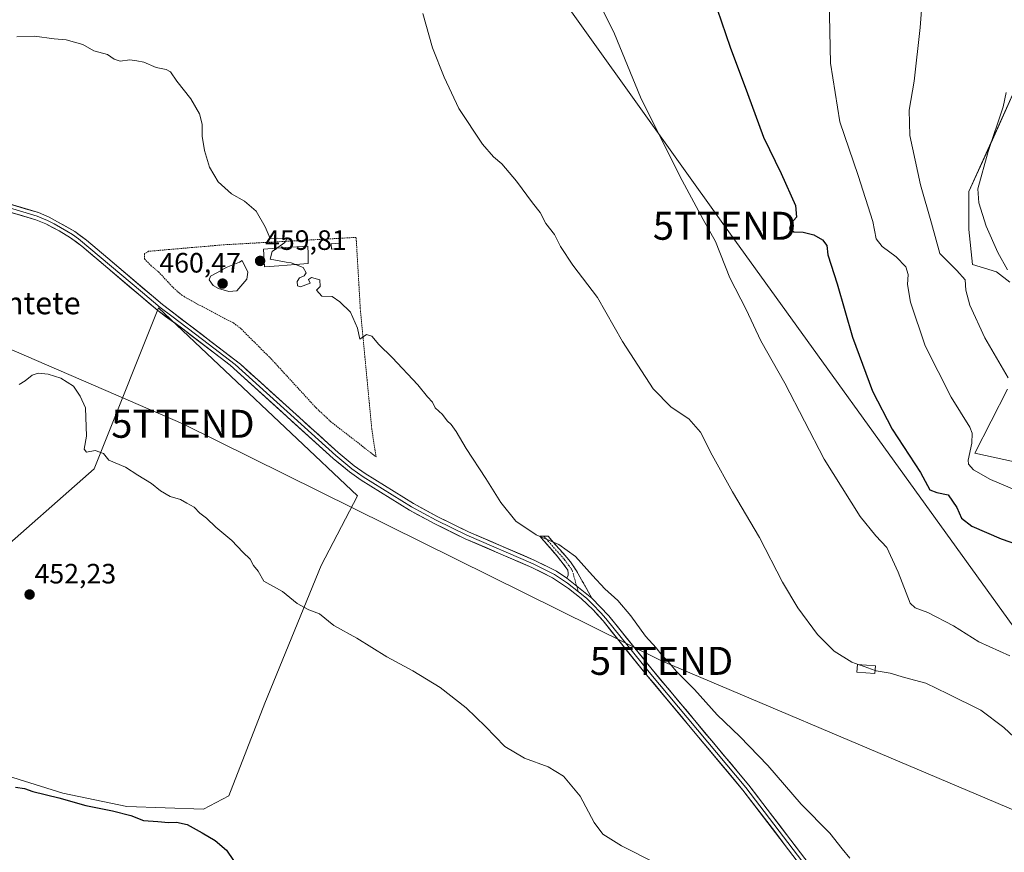
# Model space of a CAD drawing. Units: metres. Extents: x 641892 to 645359, y 4713689 to 4716073.
# Drawn here: x 642385 to 642736, y 4714832 to 4715129 of the extents above; entities that cross this region are included whole.
import ezdxf
from ezdxf.enums import TextEntityAlignment as Align

# ---------------------------------------------------------------- set-up
doc = ezdxf.new("R2010")
doc.units = ezdxf.units.M
doc.header["$MEASUREMENT"] = 0
for name, pattern in [('TRAZO_Y_PUNTO', [1, 0.5, -0.25, 0, -0.25]), ('TRAZOS', [0.75, 0.5, -0.25]), ('TRAZOSX2', [1.5, 1, -0.5])]:
    doc.linetypes.add(name, pattern=pattern)
doc.layers.get('0').update_dxf_attribs({"lineweight": 5})
for name, color, linetype, lineweight in [('Alambrada', 19, 'TRAZOS', 0), ('Camino', 19, 'TRAZOSX2', 0), ('Camino Cxs', 19, 'Continuous', 0), ('Camino eje', 19, 'TRAZO_Y_PUNTO', 0), ('Carátula', 7, 'Continuous', 5), ('Cultivos herbáceos CxS', 92, 'Continuous', 0), ('Curva de nivel maestra', 36, 'Continuous', 30), ('Curva de nivel normal', 36, 'Continuous', 0), ('Edificación', 1, 'Continuous', 13), ('Edificación Cxs', 1, 'Continuous', 13), ('Estanque', 2, 'Continuous', 0), ('Estanque Cxs', 2, 'Continuous', 0), ('Layer 0', 7, 'Continuous', 0), ('Matorral CxS', 135, 'Continuous', 0), ('Punto de cota en terreno', 7, 'Continuous', 0), ('Rótulo de punto de cota en terreno', 19, 'Continuous', 0), ('Tendido', 6, 'Continuous', 0), ('Texto cartográfico', 19, 'Continuous', 0), ('Torre de tendido puntual', 7, 'Continuous', 0)]:
    doc.layers.add(name, color=color, linetype=linetype, lineweight=lineweight)
doc.styles.add('Arial', font='txt', dxfattribs={"height": 0.2})

# ---------------------------------------------------------------- blocks, each defined once
blk = doc.blocks.new('*U150')
at = {"layer": 'Cultivos herbáceos CxS', "color": 92, "linetype": 'Continuous', "lineweight": 0}
for points in [[(642378.2067, 4714859.6473, 450.1117), (642399.8829, 4714852.9119, 450.0358), (642422.8059, 4714848.0977, 450.3003), (642450.1315, 4714847.1509, 451.2772), (642459.1809, 4714851.9935, 451.7573), (642472.0847, 4714885.0745, 452.9416), (642492.2475, 4714934.2885, 455.5035), (642505.1597, 4714959.2087, 457.2229), (642434.1573, 4715026.3743, 456.9601), (642413.5043, 4714974.7441, 454.954), (642411.1281, 4714968.8037, 454.5082), (642373.6967, 4714935.9031, 452.6584)], [(642741.9797, 4715108.7929, 492.3994), (642730.3985, 4715082.9063, 490.7537), (642723.5859, 4715067.9193, 489.7233), (642723.5857, 4715054.2949, 488.0343), (642724.8345, 4715041.8023, 486.882), (642733.3829, 4715039.1707, 488.746), (642738.2291, 4715035.4957, 489.8426)], [(642737.4143, 4714997.2181, 485.1537), (642725.7425, 4714974.4307, 481.0735), (642764.4469, 4714965.8971, 482.1262)]]:
    blk.add_polyline3d(points, dxfattribs=at)
blk = doc.blocks.new('*U156')
at = {"layer": 'Matorral CxS', "color": 135, "linetype": 'Continuous', "lineweight": 0}
for points in [[(642764.4469, 4714965.8971, 482.1262), (642725.7425, 4714974.4307, 481.0735), (642737.4143, 4714997.2181, 485.1537)], [(642738.2291, 4715035.4957, 489.8426), (642733.3829, 4715039.1707, 488.746), (642724.8345, 4715041.8023, 486.882), (642723.5857, 4715054.2949, 488.0343), (642723.5859, 4715067.9193, 489.7233), (642730.3985, 4715082.9063, 490.7537), (642741.9797, 4715108.7929, 492.3994)]]:
    blk.add_polyline3d(points, dxfattribs=at)
blk = doc.blocks.new('5PATER')
at = {"layer": 'Carátula', "linetype": 'Continuous', "lineweight": 5}
h = blk.add_hatch(color=250, dxfattribs=at)
edge = h.paths.add_edge_path()
edge.add_ellipse((0, 0.01), major_axis=(-1.33, -1.34), ratio=0.999422, start_angle=0, end_angle=360)
blk = doc.blocks.new('5TTEND')
blk.add_text('5TTEND', height=10).set_placement((0, 0), align=Align.MIDDLE_CENTER)

msp = doc.modelspace()

# ---------------------------------------------------------------- linework, layer by layer
at = {"layer": 'Alambrada', "color": 19, "linetype": 'TRAZOS', "lineweight": 0}
msp.add_polyline3d([(642469.12, 4715013.31, 458.84), (642474.37, 4715008.08, 458.85), (642490.43, 4714990.56, 459.2), (642495.67, 4714985.65, 459.01), (642511.82, 4714973.07, 459.12), (642510.28, 4714983.13, 459.6), (642506.19, 4715026.02, 460.15), (642504.7, 4715051.51, 461.18), (642457.53, 4715048.88, 459.58), (642430.57, 4715046.54, 458.55), (642429.14, 4715045.71, 458.23), (642429.12, 4715043.82, 458.33), (642431.45, 4715041.39, 458.71), (642434.12, 4715039.19, 458.84), (642439.37, 4715033.55, 459.26), (642442.46, 4715030.83, 459.03), (642447.55, 4715027.93, 459.25), (642460.85, 4715020.93, 458.89), (642463.23, 4715019.2, 458.84), (642469.12, 4715013.31, 458.84)], dxfattribs=at)
at = {"layer": 'Camino', "color": 19, "linetype": 'TRAZOSX2', "lineweight": 0}
for points in [[(642571.78, 4714944.7), (642570.32, 4714944.69), (642577.03, 4714937), (642580.32, 4714932.64), (642580.45, 4714931.55), (642580.41, 4714930.75), (642579.92, 4714929.79)], [(642588.91, 4714922.58), (642583.42, 4714932.41), (642581.3, 4714935.59), (642573.24, 4714944.71), (642571.78, 4714944.7)]]:
    msp.add_lwpolyline(points, dxfattribs=at)
at = {"layer": 'Camino Cxs', "color": 19, "linetype": 'Continuous', "lineweight": 0}
msp.add_lwpolyline([(642579.92, 4714929.79), (642588.91, 4714922.58)], dxfattribs=at)
msp.add_polyline3d([(642588.91, 4714922.58, 457.61), (642585.91, 4714924.98, 457.69), (642582.92, 4714927.39, 457.71), (642579.92, 4714929.79, 457.76), (642580.41, 4714930.75, 457.86), (642580.45, 4714931.55, 457.93), (642580.32, 4714932.64, 458.01), (642578.68, 4714934.82, 458.35), (642577.03, 4714937, 458.77), (642574.79, 4714939.56, 458.96), (642572.56, 4714942.13, 459.39), (642570.32, 4714944.69, 459.81), (642573.24, 4714944.71, 460.02), (642575.93, 4714941.67, 459.52), (642578.61, 4714938.63, 459.41), (642581.3, 4714935.59, 458.82), (642583.42, 4714932.41, 458.45), (642585.25, 4714929.13, 457.99), (642587.08, 4714925.86, 457.85), (642588.91, 4714922.58, 457.61)], close=True, dxfattribs=at)
at = {"layer": 'Camino eje', "color": 19, "linetype": 'TRAZO_Y_PUNTO', "lineweight": 0}
for points in [[(642571.78, 4714944.7), (642575.14, 4714940.86), (642579.17, 4714936.3), (642580.81, 4714934.12), (642581.87, 4714932.53), (642583.49, 4714926.93)], [(642583.49, 4714926.93), (642584.1, 4714924.84)]]:
    msp.add_lwpolyline(points, dxfattribs=at)
at = {"layer": 'Cultivos herbáceos CxS', "color": 92, "linetype": 'Continuous', "lineweight": 0}
for points in [[(642741.98, 4715108.79, 492.4), (642730.4, 4715082.91, 490.75), (642723.59, 4715067.92, 489.72), (642723.59, 4715054.29, 488.03), (642724.83, 4715041.8, 486.88), (642733.38, 4715039.17, 488.75), (642738.23, 4715035.5, 489.84)], [(642307.33, 4714888.7, 448.9), (642346.84, 4714880.25, 450.81), (642378.21, 4714859.65, 450.11), (642399.88, 4714852.91, 450.04), (642422.81, 4714848.1, 450.3), (642450.13, 4714847.15, 451.28), (642459.18, 4714851.99, 451.76), (642472.08, 4714885.07, 452.94), (642492.25, 4714934.29, 455.5), (642505.16, 4714959.21, 457.22), (642434.16, 4715026.37, 456.96), (642413.5, 4714974.74, 454.95), (642411.13, 4714968.8, 454.51), (642373.7, 4714935.9, 452.66), (642359.99, 4714943.16, 453.39), (642344.73, 4714952.67, 454.16), (642326.12, 4714956.88, 454.21), (642289.45, 4714967.63, 454.9), (642284.05, 4714955.66, 452.43), (642278.72, 4714943.86, 451.71), (642259.83, 4714919.1, 449.27), (642221.5, 4714857.76, 446.5)], [(642307.33, 4714888.7, 448.9), (642346.84, 4714880.25, 450.81), (642378.21, 4714859.65, 450.11), (642399.88, 4714852.91, 450.04), (642422.81, 4714848.1, 450.3), (642450.13, 4714847.15, 451.28), (642459.18, 4714851.99, 451.76), (642472.08, 4714885.07, 452.94), (642492.25, 4714934.29, 455.5), (642505.16, 4714959.21, 457.22), (642434.16, 4715026.37, 456.96), (642413.5, 4714974.74, 454.95), (642411.13, 4714968.8, 454.51), (642373.7, 4714935.9, 452.66), (642359.99, 4714943.16, 453.39), (642344.73, 4714952.67, 454.16), (642326.12, 4714956.88, 454.21), (642289.45, 4714967.63, 454.9), (642284.05, 4714955.66, 452.43), (642278.72, 4714943.86, 451.71), (642259.83, 4714919.1, 449.27), (642221.5, 4714857.76, 446.5)], [(642373.7, 4714935.9, 452.66), (642411.13, 4714968.8, 454.51), (642413.5, 4714974.74, 454.95), (642434.16, 4715026.37, 456.96), (642505.16, 4714959.21, 457.22), (642492.25, 4714934.29, 455.5), (642472.08, 4714885.07, 452.94), (642459.18, 4714851.99, 451.76), (642450.13, 4714847.15, 451.28), (642450.13, 4714847.15, 451.28), (642422.81, 4714848.1, 450.3), (642399.88, 4714852.91, 450.04), (642378.21, 4714859.65, 450.11)], [(642737.41, 4714997.22, 485.15), (642725.74, 4714974.43, 481.07), (642764.45, 4714965.9, 482.13)]]:
    msp.add_polyline3d(points, dxfattribs=at)
at = {"layer": 'Curva de nivel maestra', "color": 36, "linetype": 'Continuous', "lineweight": 30}
for points in [[(642633.7, 4715133.03, 475), (642638.27, 4715119.51, 475), (642644.53, 4715102.88, 475), (642650.22, 4715087.3, 475), (642656.57, 4715074.37, 475), (642661.68, 4715062.94, 475), (642662.05, 4715058.71, 475), (642660.14, 4715056.63, 475), (642659.54, 4715054.71, 475), (642661.07, 4715053.45, 475), (642664.36, 4715053.4, 475), (642668.16, 4715052.43, 475), (642671.29, 4715050.62, 475), (642672.86, 4715048.63, 475), (642673.14, 4715045.31, 475), (642676.55, 4715034.9, 475), (642682.02, 4715015.81, 475), (642689.2, 4714996.51, 475), (642696.18, 4714983.02, 475), (642706.23, 4714967.51, 475), (642709.66, 4714961.27, 475), (642712.16, 4714960.31, 475), (642716.13, 4714959.56, 475), (642719.23, 4714955.03, 475), (642720.92, 4714951.21, 475), (642724.66, 4714948.28, 475), (642735.11, 4714943.82, 475), (642749.86, 4714938.67, 475)], [(642383.02, 4714855.02, 450), (642386.19, 4714854.53, 450), (642389.2, 4714853.54, 450), (642398.53, 4714851.21, 450), (642408.14, 4714848.49, 450), (642417.62, 4714846.64, 450), (642424.18, 4714844.87, 450), (642428.69, 4714843.14, 450), (642433.89, 4714842.8, 450), (642437.64, 4714842.38, 450), (642440.51, 4714842.52, 450), (642444.32, 4714841.67, 450), (642449.69, 4714838.71, 450), (642454.31, 4714836.02, 450), (642458.34, 4714832.53, 450), (642460.84, 4714828.81, 450)]]:
    msp.add_polyline3d(points, dxfattribs=at)
at = {"layer": 'Curva de nivel normal', "color": 36, "linetype": 'Continuous', "lineweight": 0}
for points in [[(642737.63, 4715001.3, 485), (642729.29, 4715015.62, 485), (642723.96, 4715027.29, 485), (642722.51, 4715032.6, 485), (642722.3, 4715036.39, 485), (642719.32, 4715039.69, 485), (642713.18, 4715045.73, 485), (642710.25, 4715056.63, 485), (642706.25, 4715070.3, 485), (642702.43, 4715087.96, 485), (642702.22, 4715096.96, 485), (642704.03, 4715107.34, 485), (642706.15, 4715126.56, 485), (642707.1, 4715138.92, 485), (642709.54, 4715151.35, 485), (642713.74, 4715174.62, 485), (642720.44, 4715198.32, 485), (642726.25, 4715212.12, 485), (642732.49, 4715221.46, 485), (642741.16, 4715232.38, 485)], [(642738.22, 4714901.97, 470), (642727.16, 4714906.96, 470), (642718.07, 4714912.73, 470), (642708.96, 4714917.45, 470), (642704.41, 4714919.11, 470), (642702.64, 4714920.85, 470), (642698.37, 4714931.87, 470), (642694.29, 4714940.64, 470), (642690.29, 4714944.82, 470), (642684.75, 4714951.78, 470), (642671.86, 4714972.22, 470), (642657.78, 4714999.38, 470), (642649.31, 4715014.54, 470), (642643.97, 4715025.72, 470), (642638.16, 4715037.05, 470), (642633.02, 4715050.09, 470), (642628.71, 4715057.93, 470), (642620.29, 4715073.41, 470), (642606.3, 4715101.58, 470), (642596.94, 4715124.3, 470), (642590.54, 4715137.33, 470)], [(642742.27, 4714960.31, 480), (642731.28, 4714964.94, 480), (642725.22, 4714968.44, 480), (642723.48, 4714970.47, 480), (642723.32, 4714971.88, 480), (642724.59, 4714978.03, 480), (642724.75, 4714981.58, 480), (642723.97, 4714983.64, 480), (642717.27, 4714994.42, 480), (642707.95, 4715012.78, 480), (642702.67, 4715028.42, 480), (642701.66, 4715034.63, 480), (642701.9, 4715038.3, 480), (642701.01, 4715040.94, 480), (642697.64, 4715044.55, 480), (642692.59, 4715048.27, 480), (642690.51, 4715050.94, 480), (642689.29, 4715057.15, 480), (642684.02, 4715073.67, 480), (642677.46, 4715092.8, 480), (642674.16, 4715113.8, 480), (642673.64, 4715136.67, 480)], [(642684.34, 4714898.8, 465), (642681.72, 4714899.68, 465), (642675.51, 4714903.61, 465), (642669.54, 4714909.57, 465), (642662.42, 4714919.13, 465), (642657.03, 4714928.28, 465), (642648.75, 4714944.3, 465), (642639.13, 4714960.55, 465), (642631.84, 4714973.7, 465), (642627.65, 4714981.96, 465), (642623.52, 4714986.65, 465), (642617.18, 4714990.87, 465), (642610.77, 4714997.45, 465), (642599.8, 4715014.3, 465), (642590.88, 4715030.05, 465), (642582.11, 4715041.63, 465), (642577.72, 4715048.3, 465), (642575.58, 4715052.6, 465), (642572.47, 4715056.52, 465), (642570.43, 4715060.4, 465), (642567.71, 4715063.92, 465), (642562.01, 4715071.65, 465), (642556.79, 4715077.8, 465), (642553.79, 4715080.29, 465), (642549.88, 4715084.84, 465), (642541.33, 4715097.53, 465), (642536.18, 4715108.77, 465), (642531.92, 4715119.3, 465), (642528.56, 4715131.48, 465)], [(642383.56, 4715123.2, 460), (642389.78, 4715123.43, 460), (642396.8, 4715122.44, 460), (642401.17, 4715122.17, 460), (642407.13, 4715120.49, 460), (642411, 4715118.18, 460), (642415.92, 4715116.82, 460), (642418.31, 4715115.18, 460), (642420.38, 4715114.52, 460), (642423.91, 4715114.97, 460), (642426.32, 4715114.63, 460), (642428.86, 4715114.15, 460), (642433.29, 4715112.27, 460), (642436.86, 4715111.57, 460), (642438.4, 4715110.66, 460), (642440.66, 4715107.38, 460), (642445.68, 4715101, 460), (642448.71, 4715095.7, 460), (642449.65, 4715091.97, 460), (642449.7, 4715087.69, 460), (642450.56, 4715082.54, 460), (642452.3, 4715076.62, 460), (642455.44, 4715071.42, 460), (642460.21, 4715067.09, 460), (642464.86, 4715064.42, 460), (642468.96, 4715060.85, 460), (642472.25, 4715055.25, 460), (642473.96, 4715051.12, 460), (642476.6, 4715051.27, 460), (642479.89, 4715050.97, 460), (642479.23, 4715049.68, 460), (642474.66, 4715046.43, 460), (642474.04, 4715043.77, 460), (642479.72, 4715042.71, 460)], [(642736.94, 4715103.34, 490), (642735.8, 4715098.15, 490), (642730.42, 4715082.15, 490), (642726.81, 4715068.88, 490), (642727.16, 4715063.85, 490), (642729.8, 4715055.49, 490), (642733.96, 4715046.11, 490), (642737.39, 4715039.93, 490)], [(642459.24, 4715032.12, 460), (642462.1, 4715032.4, 460), (642465.62, 4715036.63, 460), (642466.06, 4715039.07, 460), (642464.04, 4715043.24, 460), (642463.09, 4715042.63, 460), (642458.33, 4715040.77, 460), (642455.14, 4715038.91, 460), (642452.67, 4715037.6, 460), (642452.16, 4715036.36, 460), (642453.63, 4715034.38, 460), (642455.59, 4715033.24, 460), (642459.24, 4715032.12, 460)], [(642479.72, 4715042.71, 460), (642481.53, 4715042.37, 460), (642482.99, 4715041.81, 460)], [(642482.99, 4715041.81, 460), (642485.81, 4715040.72, 460), (642486.82, 4715038.81, 460), (642486.09, 4715037.73, 460), (642484.5, 4715037.02, 460), (642483.64, 4715035.73, 460), (642483.7, 4715034.2, 460), (642484.85, 4715033.84, 460), (642488.31, 4715035.11, 460), (642487.65, 4715036.48, 460), (642488.8, 4715037.18, 460), (642491.68, 4715036.3, 460), (642491.91, 4715033.92, 460), (642490.57, 4715032.66, 460), (642492.46, 4715030.45, 460), (642496.08, 4715030.41, 460), (642498.82, 4715028.49, 460), (642502.7, 4715024.84, 460), (642505.15, 4715019.05, 460), (642506.06, 4715015.09, 460), (642508.42, 4715016.83, 460), (642510.36, 4715016.17, 460), (642512.85, 4715013.19, 460), (642517.62, 4715008.62, 460), (642526.78, 4714998.79, 460), (642530.23, 4714994.57, 460), (642531.94, 4714992.61, 460), (642532.89, 4714990.56, 460), (642535.5, 4714988.17, 460), (642537.26, 4714985.94, 460), (642538.69, 4714984.7, 460), (642540.46, 4714982.13, 460), (642543.96, 4714976.05, 460), (642551.04, 4714965.39, 460), (642556.35, 4714956.78, 460), (642561.76, 4714950.15, 460), (642569.03, 4714945.16, 460), (642577.12, 4714941.73, 460), (642583.08, 4714937.43, 460), (642589.12, 4714930.66, 460), (642593.58, 4714925.96, 460), (642598.19, 4714921.71, 460), (642602.78, 4714916.27, 460), (642608.01, 4714909.06, 460), (642611.92, 4714904.87, 460), (642613.85, 4714902.21, 460), (642616, 4714900.02, 460), (642619.18, 4714896.36, 460), (642625.61, 4714889.92, 460), (642633.65, 4714880.84, 460), (642641.8, 4714873.17, 460), (642651.74, 4714862.77, 460), (642663.64, 4714849.02, 460), (642673.88, 4714838.59, 460), (642678.25, 4714832.96, 460), (642681, 4714829.71, 460)], [(642384.31, 4714998.97, 455), (642386.45, 4715000.29, 455), (642388.95, 4715002.28, 455), (642391.15, 4715003.01, 455), (642394.66, 4715002.66, 455), (642399.18, 4715001.18, 455), (642403.72, 4714998.38, 455), (642406.11, 4714994.77, 455), (642408, 4714990.59, 455), (642408.41, 4714980.46, 455), (642407.6, 4714975.86, 455), (642408.42, 4714974.75, 455), (642411.5, 4714975.33, 455), (642414.46, 4714974.32, 455), (642416.31, 4714971.88, 455), (642422.3, 4714969.35, 455), (642426.69, 4714966.5, 455), (642431.65, 4714963.56, 455), (642434.84, 4714960.98, 455), (642438.3, 4714958.87, 455), (642441.92, 4714957.86, 455), (642444.26, 4714956.5, 455), (642446.8, 4714955.05, 455), (642448.91, 4714952.92, 455), (642451.31, 4714951.23, 455), (642454.63, 4714947.96, 455), (642460.26, 4714943.25, 455), (642464.22, 4714939.06, 455), (642466.84, 4714936.56, 455), (642468.07, 4714934.31, 455), (642469.68, 4714932.2, 455), (642471.7, 4714928.62, 455), (642478.37, 4714925.01, 455), (642483.66, 4714920.68, 455), (642487.76, 4714918.45, 455), (642491.63, 4714916.98, 455), (642496.71, 4714912.8, 455), (642504.94, 4714908.29, 455), (642515.69, 4714901.6, 455), (642524.93, 4714896.65, 455), (642534.66, 4714890.67, 455), (642544.05, 4714883.4, 455), (642550.94, 4714876.7, 455), (642557.78, 4714869.53, 455), (642564.89, 4714865.45, 455), (642573.29, 4714862.31, 455), (642578.72, 4714858.98, 455), (642584.69, 4714851.86, 455), (642589.78, 4714842.39, 455), (642592.86, 4714838.24, 455), (642599.54, 4714834.12, 455), (642611.94, 4714827.77, 455)], [(642684.34, 4714898.8, 465), (642686.13, 4714898.19, 465), (642690.11, 4714896.79, 465)], [(642797.27, 4714828.58, 465), (642788.94, 4714832.89, 465), (642782.51, 4714836.63, 465), (642777.8, 4714840.28, 465), (642772.81, 4714844.83, 465), (642764.96, 4714850.48, 465), (642758.38, 4714856.97, 465), (642749.01, 4714864.17, 465), (642736.01, 4714876.33, 465), (642727.81, 4714882.52, 465), (642716.04, 4714888.35, 465), (642708.16, 4714892.26, 465), (642700.54, 4714894.18, 465), (642695.44, 4714895.77, 465), (642690.47, 4714896.66, 465), (642690.11, 4714896.79, 465)]]:
    msp.add_polyline3d(points, dxfattribs=at)
at = {"layer": 'Edificación', "color": 1, "linetype": 'Continuous', "lineweight": 13}
for points in [[(642477.04, 4715041.38, 459.92), (642471.92, 4715040.96, 459.8), (642471.66, 4715047.31, 459.9), (642479.41, 4715047.85, 460.1), (642487.42, 4715048.42, 460.4), (642487.51, 4715045.64, 460.29), (642487.62, 4715042.24, 460.15), (642482.99, 4715041.86, 459.99), (642477.04, 4715041.38, 459.92)], [(642690.23, 4714898.36, 465.67), (642690.03, 4714895.63, 464.38), (642683.55, 4714896.1, 464), (642683.74, 4714898.84, 464.69), (642690.23, 4714898.36, 465.67)]]:
    msp.add_polyline3d(points, dxfattribs=at)
at = {"layer": 'Edificación Cxs', "color": 1, "linetype": 'Continuous', "lineweight": 13}
for points in [[(642477.04, 4715041.38, 459.92), (642471.92, 4715040.96, 459.8), (642471.66, 4715047.31, 459.9), (642479.41, 4715047.85, 460.1), (642487.42, 4715048.42, 460.4), (642487.51, 4715045.64, 460.29), (642487.62, 4715042.24, 460.15), (642482.99, 4715041.86, 459.99), (642477.04, 4715041.38, 459.92)], [(642690.23, 4714898.36, 465.67), (642690.03, 4714895.63, 464.38), (642683.55, 4714896.1, 464), (642683.74, 4714898.84, 464.69), (642690.23, 4714898.36, 465.67)]]:
    msp.add_polyline3d(points, close=True, dxfattribs=at)
at = {"layer": 'Estanque', "color": 2, "linetype": 'Continuous', "lineweight": 0}
msp.add_polyline3d([(642495.89, 4715047.31, 460.63), (642495.79, 4715049.26, 460.71), (642498.88, 4715049.42, 460.84), (642498.99, 4715047.48, 460.77), (642495.89, 4715047.31, 460.63)], dxfattribs=at)
at = {"layer": 'Estanque Cxs', "color": 2, "linetype": 'Continuous', "lineweight": 0}
msp.add_polyline3d([(642498.99, 4715047.48, 460.77), (642495.89, 4715047.31, 460.63), (642495.79, 4715049.26, 460.71), (642498.88, 4715049.42, 460.84), (642498.99, 4715047.48, 460.77)], close=True, dxfattribs=at)
at = {"layer": 'Layer 0', "linetype": 'Continuous', "lineweight": 0}
for points in [[(642679.73, 4714805.76), (642642.86, 4714854.01), (642608.32, 4714895.32), (642592.88, 4714914.47), (642589.35, 4714918.39), (642585.04, 4714922.47), (642580.56, 4714926.07), (642574.87, 4714929.89), (642567.4, 4714933.59), (642543.7, 4714943.82), (642532.62, 4714949.26), (642523.81, 4714954), (642506.45, 4714964.81), (642502.37, 4714967.7), (642496.55, 4714972.54), (642459.66, 4715005.89), (642442.29, 4715019.14), (642433.82, 4715025.37), (642406.68, 4715048.38), (642402.66, 4715051.36), (642398.61, 4715053.82), (642393.86, 4715056.32), (642390.28, 4715057.81), (642376.51, 4715061.89)], [(642376.86, 4715063.22), (642390.74, 4715059.1), (642394.45, 4715057.56), (642396.82, 4715056.31), (642401.4, 4715053.73), (642403.43, 4715052.5), (642405.52, 4715050.95), (642428.37, 4715031.79), (642434.67, 4715026.45), (642438.91, 4715023.33), (642449.88, 4715015.07), (642461.53, 4715006.05), (642497.45, 4714973.58), (642503.21, 4714968.79), (642507.21, 4714965.95), (642524.5, 4714955.19), (642528.9, 4714952.82), (642533.25, 4714950.48), (642544.28, 4714945.07), (642567.98, 4714934.84), (642571.71, 4714932.99), (642575.56, 4714931.08), (642577.4, 4714929.84), (642580.24, 4714927.93), (642584.1, 4714924.84)], [(642377.2, 4715064.54), (642391.2, 4715060.39), (642395.03, 4715058.8), (642404.19, 4715053.64), (642408.38, 4715050.53), (642415.97, 4715044.1), (642435.52, 4715027.52), (642463.39, 4715006.21), (642498.34, 4714974.61), (642504.04, 4714969.87), (642507.97, 4714967.09), (642525.18, 4714956.37), (642533.87, 4714951.7), (642544.85, 4714946.31), (642568.55, 4714936.08), (642576.25, 4714932.26), (642579.92, 4714929.79)], [(642579.92, 4714929.79), (642588.91, 4714922.58)], [(642584.1, 4714924.84), (642586.98, 4714922.53), (642589.13, 4714920.49), (642592.16, 4714917.32), (642593.93, 4714915.36), (642609.38, 4714896.19), (642643.93, 4714854.87), (642680.82, 4714806.6), (642693.01, 4714790.89), (642705.21, 4714775.18), (642709.45, 4714769.44), (642717.32, 4714757.3), (642723.2, 4714749.55)], [(642588.91, 4714922.58), (642594.97, 4714916.25), (642610.44, 4714897.06), (642645, 4714855.72), (642681.9, 4714807.43)]]:
    msp.add_lwpolyline(points, dxfattribs=at)
for points in [[(642381.87, 4715063.16, 456.74), (642386.53, 4715061.77, 456.85), (642391.2, 4715060.39, 456.95), (642395.03, 4715058.8, 456.81), (642398.08, 4715057.08, 456.85), (642401.14, 4715055.36, 456.9), (642404.19, 4715053.64, 456.86), (642406.29, 4715052.09, 456.82), (642408.38, 4715050.53, 456.81), (642412.18, 4715047.32, 456.85), (642415.97, 4715044.1, 456.85), (642419.23, 4715041.34, 456.8), (642422.49, 4715038.57, 456.86), (642425.75, 4715035.81, 456.9), (642429, 4715033.05, 456.93), (642432.26, 4715030.28, 457.05), (642435.52, 4715027.52, 457.05), (642439, 4715024.86, 457.19), (642442.49, 4715022.19, 457.04), (642445.97, 4715019.53, 457.14), (642449.46, 4715016.87, 457.05), (642452.94, 4715014.2, 457.13), (642456.42, 4715011.54, 457.01), (642459.91, 4715008.87, 457.18), (642463.39, 4715006.21, 457.08), (642466.89, 4715003.05, 457.11), (642470.38, 4714999.89, 457.14), (642473.88, 4714996.73, 457.21), (642477.37, 4714993.57, 457.29), (642480.87, 4714990.41, 457.4), (642484.36, 4714987.25, 457.48), (642487.86, 4714984.09, 457.48), (642491.35, 4714980.93, 457.48), (642494.85, 4714977.77, 457.5), (642498.34, 4714974.61, 457.39), (642501.19, 4714972.24, 457.17), (642504.04, 4714969.87, 457.31), (642507.97, 4714967.09, 457.27), (642511.41, 4714964.95, 457.31), (642514.85, 4714962.8, 457.16), (642518.3, 4714960.66, 457.26), (642521.74, 4714958.51, 457.23), (642525.18, 4714956.37, 457.25), (642529.53, 4714954.04, 457.37), (642533.87, 4714951.7, 457.55), (642537.53, 4714949.9, 457.63), (642541.19, 4714948.11, 457.32), (642544.85, 4714946.31, 457.54), (642548.8, 4714944.61, 457.59), (642552.75, 4714942.9, 457.43), (642556.7, 4714941.2, 457.42), (642560.65, 4714939.49, 457.62), (642564.6, 4714937.79, 457.58), (642568.55, 4714936.08, 457.67), (642572.4, 4714934.17, 457.74), (642576.25, 4714932.26, 457.76), (642579.92, 4714929.79, 457.76), (642582.92, 4714927.39, 457.71), (642585.91, 4714924.98, 457.69), (642588.91, 4714922.58, 457.61), (642591.94, 4714919.42, 457.61), (642594.97, 4714916.25, 457.59), (642598.06, 4714912.41, 457.73), (642601.16, 4714908.57, 457.45), (642604.25, 4714904.74, 457.6), (642607.35, 4714900.9, 457.54), (642610.44, 4714897.06, 457.44), (642613.58, 4714893.3, 457.63), (642616.72, 4714889.54, 457.54), (642619.87, 4714885.79, 457.52), (642623.01, 4714882.03, 457.45), (642626.15, 4714878.27, 457.36), (642629.29, 4714874.51, 457.35), (642632.43, 4714870.75, 457.37), (642635.57, 4714866.99, 457.42), (642638.72, 4714863.24, 457.55), (642641.86, 4714859.48, 457.57), (642645, 4714855.72, 457.57), (642647.84, 4714852.01, 457.66), (642650.68, 4714848.29, 457.68), (642653.52, 4714844.58, 457.67), (642656.35, 4714840.86, 457.71), (642659.19, 4714837.15, 457.47), (642662.03, 4714833.43, 457.62), (642664.87, 4714829.72, 457.53)], [(642659.88, 4714831.74, 457.43), (642657.04, 4714835.45, 457.54), (642654.2, 4714839.16, 457.42), (642651.37, 4714842.88, 457.56), (642648.53, 4714846.59, 457.45), (642645.7, 4714850.3, 457.49), (642642.86, 4714854.01, 457.42), (642639.72, 4714857.77, 457.39), (642636.58, 4714861.52, 457.41), (642633.44, 4714865.28, 457.29), (642630.3, 4714869.03, 457.29), (642627.16, 4714872.79, 457.27), (642624.02, 4714876.54, 457.22), (642620.88, 4714880.3, 457.22), (642617.74, 4714884.05, 457.25), (642614.6, 4714887.81, 457.26), (642611.46, 4714891.56, 457.31), (642608.32, 4714895.32, 457.32), (642605.23, 4714899.15, 457.35), (642602.14, 4714902.98, 457.36), (642599.06, 4714906.81, 457.35), (642595.97, 4714910.64, 457.38), (642592.88, 4714914.47, 457.43), (642591.12, 4714916.43, 457.47), (642589.35, 4714918.39, 457.57), (642587.2, 4714920.43, 457.61), (642585.04, 4714922.47, 457.6), (642582.8, 4714924.27, 457.55), (642580.56, 4714926.07, 457.61), (642577.72, 4714927.98, 457.58), (642574.87, 4714929.89, 457.66), (642571.14, 4714931.74, 457.69), (642567.4, 4714933.59, 457.52), (642563.45, 4714935.3, 457.57), (642559.5, 4714937, 457.55), (642555.55, 4714938.71, 457.4), (642551.6, 4714940.41, 457.4), (642547.65, 4714942.12, 457.47), (642543.7, 4714943.82, 457.41), (642540.01, 4714945.63, 457.39), (642536.31, 4714947.45, 457.44), (642532.62, 4714949.26, 457.4), (642529.68, 4714950.84, 457.34), (642526.75, 4714952.42, 457.37), (642523.81, 4714954, 457.2), (642520.34, 4714956.16, 457.18), (642516.87, 4714958.32, 457.15), (642513.39, 4714960.49, 457.2), (642509.92, 4714962.65, 457.18), (642506.45, 4714964.81, 457.15), (642502.37, 4714967.7, 457.17), (642499.46, 4714970.12, 457.18), (642496.55, 4714972.54, 457.16), (642492.86, 4714975.88, 457.19), (642489.17, 4714979.21, 457.23), (642485.48, 4714982.55, 457.16), (642481.79, 4714985.88, 457.11), (642478.11, 4714989.22, 457.05), (642474.42, 4714992.55, 457.02), (642470.73, 4714995.89, 456.99), (642467.04, 4714999.22, 456.95), (642463.35, 4715002.56, 456.91), (642459.66, 4715005.89, 456.97), (642456.19, 4715008.54, 456.99), (642452.71, 4715011.19, 457.05), (642449.24, 4715013.84, 457.03), (642445.76, 4715016.49, 457), (642442.29, 4715019.14, 457.01), (642439.47, 4715021.22, 456.93), (642436.64, 4715023.29, 456.93), (642433.82, 4715025.37, 456.93), (642430.43, 4715028.25, 456.83), (642427.04, 4715031.12, 456.82), (642423.64, 4715034, 456.84), (642420.25, 4715036.88, 456.83), (642416.86, 4715039.75, 456.78), (642413.47, 4715042.63, 456.8), (642410.07, 4715045.5, 456.78), (642406.68, 4715048.38, 456.68), (642404.67, 4715049.87, 456.68), (642402.66, 4715051.36, 456.7), (642398.61, 4715053.82, 456.77), (642396.24, 4715055.07, 456.75), (642393.86, 4715056.32, 456.73), (642390.28, 4715057.81, 456.72), (642385.69, 4715059.17, 456.59), (642381.1, 4715060.53, 456.53)]]:
    msp.add_polyline3d(points, dxfattribs=at)
at = {"layer": 'Matorral CxS', "color": 135, "linetype": 'Continuous', "lineweight": 0}
for points in [[(642741.98, 4715108.79, 492.4), (642730.4, 4715082.91, 490.75), (642723.59, 4715067.92, 489.72), (642723.59, 4715054.29, 488.03), (642724.83, 4715041.8, 486.88), (642733.38, 4715039.17, 488.75), (642738.23, 4715035.5, 489.84)], [(642737.41, 4714997.22, 485.15), (642725.74, 4714974.43, 481.07), (642764.45, 4714965.9, 482.13)]]:
    msp.add_polyline3d(points, dxfattribs=at)
at = {"layer": 'Tendido', "color": 6, "linetype": 'Continuous', "lineweight": 0}
for points in [[(641982.01, 4716004.08, 436.44), (641999.67, 4715972.52, 440.91), (642080.98, 4715828.44, 442.48), (642307.2, 4715513.48, 466.15), (642493.22, 4715256.05, 465.24), (642636.27, 4715055.67, 470.52), (642816.51, 4714805.43, 464.11), (642959.97, 4714605.4, 454.89), (643195.19, 4714277.66, 455.1), (643354.64, 4714012.79, 447.03), (643527.35, 4713724.84, 443.72), (643529.22, 4713721.71, 443.73)], [(641905.79, 4715308.19, 443.73), (642020.99, 4715177.78, 454.7), (642172.59, 4715108.21, 451.55), (642290.25, 4715050.87, 456.79), (642442.83, 4714984.9, 456.46), (642613.78, 4714900.17, 459.1), (642818.31, 4714813.47, 464.59), (643051.05, 4714804.84, 466.16), (643251.33, 4714795.99, 462.95), (643476.62, 4714790.43, 470.28), (643631.75, 4714783.98, 472.45), (643849.51, 4714775.53, 478.34), (643971.36, 4714772.07, 483.28), (644108.61, 4714830.82, 480.04), (644384.54, 4714947.28, 491.09), (644585.37, 4715034.54, 501.63), (644686.63, 4715076.81, 500.89), (644830.6, 4715154.45, 503.95), (645012.15, 4715252.39, 514.98), (645151.81, 4715328.27, 529.5), (645266.53, 4715467.12, 541.87), (645293.38, 4715560.43, 543.18), (645319.73, 4715650.48, 536.84)]]:
    msp.add_polyline3d(points, dxfattribs=at)

# ---------------------------------------------------------------- block references
at = {"layer": 'Cultivos herbáceos CxS', "color": 92, "linetype": 'Continuous', "lineweight": 0}
msp.add_blockref('*U150', (0, 0), dxfattribs=at)
at = {"layer": 'Matorral CxS', "color": 135, "linetype": 'Continuous', "lineweight": 0}
msp.add_blockref('*U156', (0, 0), dxfattribs=at)
at = {"layer": 'Punto de cota en terreno', "linetype": 'Continuous', "lineweight": 0}
for p in [(642470.4, 4715043.1, 459.81), (642457, 4715035, 460.47), (642388.06, 4714923.89, 452.23)]:
    msp.add_blockref('5PATER', p, dxfattribs=at)
at = {"layer": 'Torre de tendido puntual', "linetype": 'Continuous', "lineweight": 0}
for p in [(642636.27, 4715055.67, 470.52), (642442.83, 4714984.9, 456.46), (642613.78, 4714900.17, 459.1)]:
    msp.add_blockref('5TTEND', p, dxfattribs=at)

# ---------------------------------------------------------------- texts
at = {"layer": 'Rótulo de punto de cota en terreno', "color": 19, "linetype": 'Continuous', "lineweight": 0, "style": 'Arial'}
for s, p in [('459,81', (642472.16, 4715044.86)), ('460,47', (642434.4, 4715036.76)), ('452,23', (642389.82, 4714925.65))]:
    msp.add_text(s, height=7, dxfattribs=at).set_placement(p, align=Align.BOTTOM_LEFT)
at = {"layer": 'Texto cartográfico', "color": 19, "linetype": 'Continuous', "lineweight": 0, "style": 'Arial'}
msp.add_text('Montete', height=8, dxfattribs=at).set_placement((642385.04, 4715028.05), align=Align.MIDDLE_CENTER)

doc.saveas('drawing.dxf')
